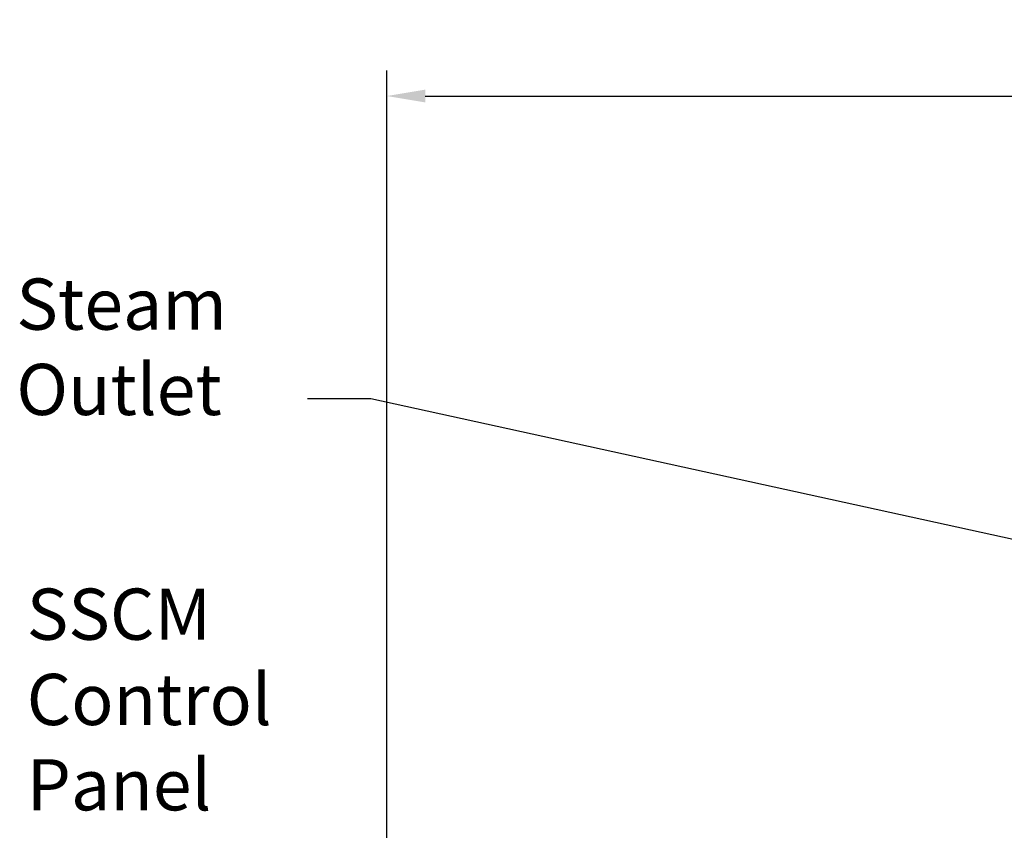
# Model space of a CAD drawing. Extents: x 10 to 317, y -10 to 229.
# Drawn here: x 77 to 115, y 98 to 129 of the extents above; entities that cross this region are included whole.
import ezdxf

# ---------------------------------------------------------------- set-up
doc = ezdxf.new("R2010")
doc.units = 0
doc.header["$LTSCALE"] = 1.5
doc.header["$MEASUREMENT"] = 0
doc.layers.get('Defpoints').update_dxf_attribs({"color": 250, "linetype": 'CONTINUOUS'})
doc.layers.add('DIMTEXT', color=3, linetype='CONTINUOUS')
doc.styles.get("Standard").update_dxf_attribs({"font": 'romand.shx'})
doc.styles.add('TXT', font='txt.shx')
doc.dimstyles.get("Standard").update_dxf_attribs({"dimtxt": 0.18, "dimasz": 0.18, "dimexe": 0.18, "dimexo": 0.0625, "dimgap": 0.09, "dimtad": 0, "dimtih": 1, "dimtoh": 1, "dimdec": 4, "dimzin": 0, "dimdsep": 46, "dimtxsty": 'Standard', "dimcen": 0.09, "dimadec": 0, "dimazin": 0, "dimtfac": 1, "dimtdec": 4, "dimtofl": 0, "dimtmove": 0, "dimatfit": 3, "dimfxl": 0, "dimtolj": 1, "dimtzin": 0, "dimarcsym": 0})

# ---------------------------------------------------------------- blocks, each defined once
blk = doc.blocks.new('*D10')
at = {"layer": 'Defpoints', "color": 0}
for p in [(91.233, 126.415), (240.642, 101.116), (91.233, 84.832)]:
    blk.add_point(p, dxfattribs=at)
at = {"layer": 'DIMTEXT', "color": 0, "lineweight": -2}
for p, q in [((91.233, 85.832), (91.233, 127.415)), ((240.642, 102.116), (240.642, 127.415)), ((92.733, 126.415), (155.699, 126.415)), ((239.142, 126.415), (176.175, 126.415))]:
    blk.add_line(p, q, dxfattribs=at)
at = {"layer": 'DIMTEXT', "color": 0}
for points in [[(92.733, 126.665), (92.733, 126.165), (91.233, 126.415)], [(239.142, 126.665), (239.142, 126.165), (240.642, 126.415)]]:
    blk.add_solid(points, dxfattribs=at)
at = {"layer": 'DIMTEXT', "color": 4, "insert": (165.937, 126.415), "char_height": 2, "attachment_point": 5}
blk.add_mtext('\\A1;151"\\Papproximate', dxfattribs=at)

msp = doc.modelspace()

# ---------------------------------------------------------------- texts
at = {"layer": 'DIMTEXT', "color": 4, "char_height": 2, "width": 37.1573, "attachment_point": 1, "style": 'TXT'}
for s, insert in [('Steam\\POutlet', (76.756, 119.281)), ('SSCM\\PControl\\PPanel', (77.161, 107.164))]:
    msp.add_mtext(s, dxfattribs=dict(at, insert=insert))

# ---------------------------------------------------------------- dimensions: what is measured, and where the dimension line sits
at = {"layer": 'DIMTEXT'}
dim = msp.add_linear_dim(base=(91.233, 126.415), p1=(240.642, 101.116), p2=(91.233, 84.832), text='151"\\Papproximate', dimstyle='Standard', override={"dimtxt": 2, "dimasz": 1.5, "dimexe": 1, "dimexo": 1, "dimgap": 1, "dimdec": 0, "dimpost": '"', "dimclrt": 4, "dimtdec": 0}, dxfattribs=at)
dim.commit()
dim.dimension.update_dxf_attribs({"geometry": '*D10', "text_midpoint": (165.937, 126.415)})

# ---------------------------------------------------------------- leaders
msp.add_leader([(138.642, 104.042), (90.611, 114.582), (88.137, 114.582)], dimstyle='Standard', override={"dimtxt": 2, "dimasz": 1.5, "dimexe": 1, "dimexo": 1, "dimgap": 1, "dimdec": 0, "dimpost": '"', "dimclrt": 250, "dimtdec": 0}, dxfattribs=at)

doc.saveas('drawing.dxf')
